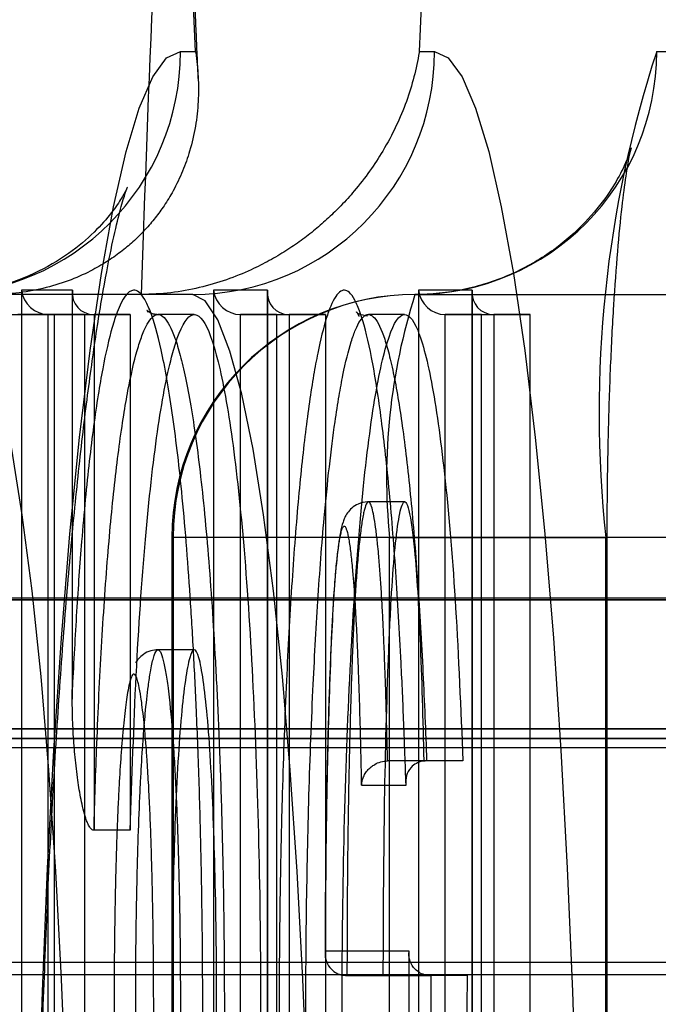
# Model space of a CAD drawing. Units: millimetres. Extents: x 125 to 10375, y 124 to 7313.
# Drawn here: x 7793 to 7796, y 5975 to 5980 of the extents above; entities that cross this region are included whole.
import ezdxf

# ---------------------------------------------------------------- set-up
doc = ezdxf.new("R2010")
doc.units = ezdxf.units.MM
doc.header["$LTSCALE"] = 25
doc.layers.add('AM_0', color=7, linetype='Continuous')

msp = doc.modelspace()

# ---------------------------------------------------------------- linework, layer by layer
at = {"layer": 'AM_0', "color": 7, "linetype": 'Continuous', "lineweight": 25}
for p, q in [((7793.6031, 5979.4051), (7793.6656, 5979.4051)), ((7794.586, 5979.4051), (7794.6484, 5979.4051)), ((7795.5631, 5979.4051), (7800.11, 5979.4051)), ((7793.1589, 5978.4228), (7792.9498, 5978.4228)), ((7792.9498, 5978.4228), (7792.9498, 5975.0027)), ((7793.1589, 5976.7894), (7793.1589, 5978.4228)), ((7793.9616, 5978.4228), (7793.74, 5978.4228)), ((7793.74, 5978.4228), (7793.74, 5974.387)), ((7793.9616, 5974.387), (7793.9616, 5978.4228)), ((7794.8043, 5978.4228), (7794.5831, 5978.4228)), ((7794.5831, 5978.4228), (7794.5831, 5972.507)), ((7794.8043, 5975.2401), (7794.8043, 5978.4228)), ((7793.4423, 5978.4051), (7792.4477, 5978.4051)), ((7793.6539, 5978.4051), (7792.6594, 5978.4051)), ((7793.1583, 5978.4124), (7793.1583, 5976.7398)), ((7793.6539, 5978.4051), (7793.4423, 5978.4051)), ((7793.9611, 5978.4124), (7793.9611, 5974.3766)), ((7794.5685, 5978.4051), (7799.1155, 5978.4051)), ((7794.8038, 5978.4124), (7794.8038, 5975.2365)), ((7792.8953, 5978.3228), (7793.0834, 5978.3228)), ((7793.0834, 5978.3228), (7792.9342, 5978.3228)), ((7793.2089, 5978.3228), (7793.0597, 5978.3228)), ((7793.0597, 5978.3228), (7793.2479, 5978.3228)), ((7793.0597, 5975.0027), (7793.0597, 5978.3228)), ((7793.0834, 5978.3228), (7793.0834, 5974.9849)), ((7793.2089, 5978.3228), (7793.2089, 5975.0027)), ((7793.2089, 5978.3228), (7793.397, 5978.3228)), ((7793.397, 5978.3228), (7793.2479, 5978.3228)), ((7793.2479, 5978.3228), (7793.2479, 5976.2)), ((7793.397, 5978.3228), (7793.397, 5976.2)), ((7793.6604, 5978.3228), (7793.5113, 5978.3228)), ((7793.9991, 5978.3228), (7793.8499, 5978.3228)), ((7793.8499, 5978.3228), (7794.0506, 5978.3228)), ((7793.8499, 5974.287), (7793.8499, 5978.3228)), ((7793.9991, 5978.3228), (7794.1998, 5978.3228)), ((7793.9991, 5978.3228), (7793.9991, 5974.287)), ((7794.0506, 5978.3228), (7794.0506, 5974.287)), ((7794.1998, 5978.3228), (7794.0506, 5978.3228)), ((7794.1998, 5978.3228), (7794.1998, 5974.287)), ((7794.5259, 5978.3228), (7794.3768, 5978.3228)), ((7794.693, 5978.3228), (7794.8933, 5978.3228)), ((7794.8421, 5978.3228), (7794.693, 5978.3228)), ((7794.693, 5972.607), (7794.693, 5978.3228)), ((7794.8421, 5978.3228), (7795.0425, 5978.3228)), ((7794.8421, 5972.607), (7794.8421, 5978.3228)), ((7795.0425, 5978.3228), (7794.8933, 5978.3228)), ((7794.8933, 5978.3228), (7794.8933, 5975.2058)), ((7795.0425, 5975.2058), (7795.0425, 5978.3228)), ((7794.5261, 5977.552), (7794.3769, 5977.552)), ((7793.5685, 5977.4051), (7793.5685, 5969.9051)), ((7794.464, 5977.4051), (7793.5727, 5977.4051)), ((7793.574, 5977.4051), (7793.574, 5969.9051)), ((7798.121, 5977.4051), (7793.574, 5977.4051)), ((7794.464, 5969.9051), (7794.464, 5977.4051)), ((7794.464, 5977.4051), (7795.3553, 5977.4051)), ((7795.354, 5969.9051), (7795.354, 5977.4051)), ((7795.3595, 5969.9051), (7795.3595, 5977.4051)), ((8703.8277, 5977.1491), (7745.1086, 5977.1491)), ((8704.1013, 5977.1551), (7745.3822, 5977.1551)), ((8710.4775, 5977.1551), (7751.7584, 5977.1551)), ((8710.7512, 5977.1491), (7752.0321, 5977.1491)), ((8599.9749, 5977.1491), (7784.9642, 5977.1491)), ((8600.2486, 5977.1551), (7785.2379, 5977.1551)), ((8606.6248, 5977.1551), (7791.6141, 5977.1551)), ((8606.8984, 5977.1491), (7791.8878, 5977.1491)), ((7792.3857, 5977.1491), (8696.4061, 5977.1491)), ((8696.6798, 5977.1551), (7792.6594, 5977.1551)), ((7793.6604, 5976.9428), (7793.5113, 5976.9428)), ((8703.9065, 5976.6178), (7745.1874, 5976.6178)), ((8710.6723, 5976.6178), (7751.9532, 5976.6178)), ((8600.0538, 5976.6178), (7785.0431, 5976.6178)), ((8606.8196, 5976.6178), (7791.8089, 5976.6178)), ((7792.4646, 5976.6178), (8696.485, 5976.6178)), ((8704.3027, 5976.5771), (7745.5836, 5976.5771)), ((8710.2762, 5976.5771), (7751.557, 5976.5771)), ((8600.45, 5976.5771), (7785.4393, 5976.5771)), ((8606.4234, 5976.5771), (7791.4127, 5976.5771)), ((7792.8608, 5976.5771), (8696.8812, 5976.5771)), ((7745.1596, 5976.541), (8703.8787, 5976.541)), ((7751.9811, 5976.541), (8710.7002, 5976.541)), ((7785.0152, 5976.541), (8600.0259, 5976.541)), ((7791.8367, 5976.541), (8606.8474, 5976.541)), ((7792.4368, 5976.541), (8696.4572, 5976.541)), ((7794.6165, 5976.4855), (7794.4559, 5976.4855)), ((7794.605, 5976.4855), (7794.4559, 5976.4855)), ((7794.7657, 5976.4855), (7794.605, 5976.4855)), ((7794.7657, 5976.4855), (7794.6165, 5976.4855)), ((7794.3479, 5976.3855), (7794.5316, 5976.3855)), ((7793.397, 5976.2), (7793.2479, 5976.2)), ((7794.5441, 5975.702), (7794.1999, 5975.702)), ((8704.1013, 5975.6551), (7745.3822, 5975.6551)), ((8710.4775, 5975.6551), (7751.7584, 5975.6551)), ((8600.2486, 5975.6551), (7785.2379, 5975.6551)), ((8606.6248, 5975.6551), (7791.6141, 5975.6551)), ((8696.6798, 5975.6551), (7792.6594, 5975.6551)), ((7802.2442, 5975.6051), (7784.8401, 5975.6051)), ((7808.6204, 5975.6051), (7791.2163, 5975.6051)), ((7809.6657, 5975.6051), (7792.2616, 5975.6051)), ((7794.438, 5975.602), (7794.2888, 5975.602)), ((7794.2888, 5975.602), (7794.6336, 5975.602)), ((7794.7828, 5975.602), (7794.438, 5975.602)), ((7794.7828, 5975.602), (7794.6336, 5975.602))]:
    msp.add_line(p, q, dxfattribs=at)
at = {"layer": 'AM_0', "color": 7, "linetype": 'Continuous', "lineweight": 25, "flags": 128}
for points in [[(7793.0826, 5970.7801), (7793.0564, 5971.2665), (7793.0352, 5971.7745), (7793.0191, 5972.2995), (7793.0082, 5972.8368), (7793.0028, 5973.3815), (7793.0028, 5973.9287), (7793.0082, 5974.4734), (7793.0191, 5975.0107), (7793.0352, 5975.5358), (7793.0564, 5976.0438), (7793.0826, 5976.5301), (7793.1136, 5976.9905), (7793.1489, 5977.4206), (7793.1884, 5977.8166), (7793.2316, 5978.1749), (7793.2782, 5978.4923), (7793.3277, 5978.7659), (7793.3798, 5978.9932), (7793.4338, 5979.1722), (7793.4894, 5979.3012), (7793.546, 5979.3791), (7793.6031, 5979.4051)], [(7794.6484, 5979.4051), (7794.7056, 5979.3791), (7794.7622, 5979.3012), (7794.8178, 5979.1722), (7794.8718, 5978.9932), (7794.9238, 5978.7659), (7794.9734, 5978.4923), (7795.02, 5978.1749), (7795.0632, 5977.8166), (7795.1027, 5977.4206), (7795.138, 5976.9905), (7795.1689, 5976.5301), (7795.1952, 5976.0438), (7795.2164, 5975.5358), (7795.2325, 5975.0107), (7795.2434, 5974.4734), (7795.2488, 5973.9287), (7795.2488, 5973.3815), (7795.2434, 5972.8368), (7795.2325, 5972.2995), (7795.2164, 5971.7745), (7795.1952, 5971.2665), (7795.1689, 5970.7801)], [(7792.6594, 5978.4051), (7792.7113, 5978.3791), (7792.7626, 5978.3013), (7792.8128, 5978.1726), (7792.8613, 5977.9945), (7792.9076, 5977.7687), (7792.9512, 5977.498), (7792.9916, 5977.1851), (7793.0284, 5976.8335), (7793.0611, 5976.4471), (7793.0894, 5976.0301), (7793.113, 5975.5871), (7793.1316, 5975.123), (7793.145, 5974.6427), (7793.1532, 5974.1516), (7793.1559, 5973.6551), (7793.1532, 5973.1586), (7793.145, 5972.6675), (7793.1316, 5972.1873), (7793.113, 5971.7231), (7793.0894, 5971.2801), (7793.0611, 5970.8631)], [(7794.0556, 5970.8631), (7794.0839, 5971.2801), (7794.1075, 5971.7231), (7794.1261, 5972.1873), (7794.1396, 5972.6675), (7794.1477, 5973.1586), (7794.1504, 5973.6551), (7794.1477, 5974.1516), (7794.1396, 5974.6427), (7794.1261, 5975.123), (7794.1075, 5975.5871), (7794.0839, 5976.0301), (7794.0556, 5976.4471), (7794.0229, 5976.8335), (7793.9861, 5977.1851), (7793.9458, 5977.498), (7793.9022, 5977.7687), (7793.8559, 5977.9945), (7793.8073, 5978.1726), (7793.7571, 5978.3013), (7793.7058, 5978.3791), (7793.6539, 5978.4051)]]:
    msp.add_lwpolyline(points, dxfattribs=at)
at = {"layer": 'AM_0', "color": 7, "linetype": 'Continuous', "lineweight": 25}
for centre, radius, start, end in [((7913.6861, 5974.5187), 120.3066, 176.911193, 178.148781), ((7686.6621, 5974.7407), 107.1051, 2.496017, 3.031591), ((7901.5895, 5974.7407), 107.1051, 176.968409, 177.503983), ((7792.6059, 5979.4024), 0.9973, 270.1578, 0.1569), ((7793.6512, 5979.4024), 0.9973, 270.1578, 0.1569), ((7794.5658, 5979.4024), 0.9973, 270.1578, 0.1569), ((7800.0998, 5977.92), 4.7736, 161.8737, 186.1916), ((7794.5685, 5977.4051), 1, 90, 180), ((7794.5713, 5977.4079), 0.9973, 90.1578, 180.1569), ((7796.9341, 5977.6524), 2.4824, 162.3487, 185.7166)]:
    msp.add_arc(centre, radius, start, end, dxfattribs=at)
for centre, major_axis, start_param, end_param in [((7793.0492, 5978.4228), (0.0743, -0.0743), 3.979351, 5.550147), ((7793.2583, 5978.4228), (0.0743, 0.0743), 2.303835, 3.874631), ((7793.8395, 5978.4228), (0.0743, -0.0743), 3.979351, 5.550147), ((7794.0611, 5978.4228), (0.0743, 0.0743), 2.303835, 3.874631), ((7794.6825, 5978.4228), (0.0743, -0.0743), 3.979351, 5.550147), ((7794.9038, 5978.4228), (0.0743, 0.0743), 2.303835, 3.874631)]:
    msp.add_ellipse(centre, major_axis=major_axis, ratio=0.900404, start_param=start_param, end_param=end_param, dxfattribs=at)
for points, knots in [([(7793.6768, 5979.2936), (7793.6763, 5979.3037), (7793.665, 5979.5721), (7793.6468, 5979.9686), (7793.6272, 5980.3461), (7793.6205, 5980.4739)], [0, 0, 0, 0, 0.025152, 0.669869, 1, 1, 1, 1]), ([(7793.6656, 5979.4051), (7793.6658, 5979.4039), (7793.6711, 5979.3693), (7793.6781, 5979.301), (7793.6781, 5979.1996), (7793.6669, 5979.0975), (7793.6449, 5979.0016), (7793.6136, 5978.9126), (7793.5779, 5978.8375), (7793.5392, 5978.7736), (7793.5007, 5978.7205), (7793.4601, 5978.6728), (7793.4148, 5978.6274), (7793.3645, 5978.5846), (7793.3079, 5978.544), (7793.2389, 5978.5032), (7793.1547, 5978.4643), (7793.053, 5978.4317), (7792.9407, 5978.4095), (7792.8607, 5978.4066), (7792.8203, 5978.4051)], [0, 0, 0, 0, 0.002996, 0.085114, 0.167504, 0.250815, 0.334489, 0.402811, 0.471426, 0.523748, 0.567529, 0.611453, 0.653292, 0.695323, 0.73772, 0.780684, 0.834886, 0.889841, 0.944275, 1, 1, 1, 1]), ([(7794.586, 5979.4051), (7794.5858, 5979.4039), (7794.5803, 5979.3693), (7794.566, 5979.301), (7794.5347, 5979.1996), (7794.4922, 5979.0975), (7794.4413, 5979.0016), (7794.3834, 5978.9126), (7794.3253, 5978.8375), (7794.2678, 5978.7736), (7794.2137, 5978.7205), (7794.1591, 5978.6728), (7794.1006, 5978.6274), (7794.038, 5978.5846), (7793.9696, 5978.544), (7793.8889, 5978.5032), (7793.7935, 5978.4643), (7793.6826, 5978.4317), (7793.5639, 5978.4095), (7793.4831, 5978.4066), (7793.4423, 5978.4051)], [0, 0, 0, 0, 0.002996, 0.085114, 0.167504, 0.250815, 0.334489, 0.402811, 0.471426, 0.523748, 0.567529, 0.611453, 0.653292, 0.695323, 0.73772, 0.780684, 0.834886, 0.889841, 0.944275, 1, 1, 1, 1]), ([(7795.3595, 5977.4051), (7795.3596, 5977.4554), (7795.36, 5977.6013), (7795.364, 5977.8404), (7795.373, 5978.1123), (7795.386, 5978.3635), (7795.4022, 5978.5858), (7795.4198, 5978.7642), (7795.4367, 5978.8936), (7795.4504, 5978.9743), (7795.4588, 5979.0117), (7795.459, 5979.0104), (7795.4471, 5978.974), (7795.4167, 5978.9049), (7795.3598, 5978.8087), (7795.269, 5978.6961), (7795.1407, 5978.5834), (7794.9788, 5978.4884), (7794.7929, 5978.4244), (7794.652, 5978.4058), (7794.5769, 5978.4052), (7794.5685, 5978.4051)], [0, 0, 0, 0, 0.040594, 0.117889, 0.194952, 0.271372, 0.346662, 0.420067, 0.482569, 0.538561, 0.586572, 0.627306, 0.663762, 0.699357, 0.737374, 0.781408, 0.830946, 0.883561, 0.937911, 0.993124, 1, 1, 1, 1]), ([(7792.6086, 5968.9051), (7792.6768, 5968.9008), (7792.8096, 5968.8924), (7792.9887, 5968.8301), (7793.1333, 5968.7485), (7793.2406, 5968.6598), (7793.3135, 5968.5789), (7793.3581, 5968.5149), (7793.381, 5968.4732), (7793.3876, 5968.4575), (7793.3813, 5968.4724), (7793.3647, 5968.524), (7793.3399, 5968.6179), (7793.3091, 5968.7588), (7793.2746, 5968.9482), (7793.2384, 5969.1856), (7793.2022, 5969.4681), (7793.1671, 5969.7921), (7793.1343, 5970.1534), (7793.1043, 5970.5479), (7793.0778, 5970.9711), (7793.0551, 5971.4189), (7793.0365, 5971.887), (7793.0223, 5972.371), (7793.0126, 5972.8665), (7793.0076, 5973.3691), (7793.0072, 5973.8744), (7793.0116, 5974.3779), (7793.0207, 5974.8753), (7793.0344, 5975.3621), (7793.0525, 5975.8341), (7793.0748, 5976.2869), (7793.1012, 5976.7163), (7793.1311, 5977.1184), (7793.1642, 5977.4891), (7793.2, 5977.8242), (7793.2377, 5978.1198), (7793.2761, 5978.3716), (7793.3124, 5978.5681), (7793.344, 5978.7096), (7793.3685, 5978.7995), (7793.384, 5978.8451), (7793.3874, 5978.8517), (7793.3752, 5978.8252), (7793.3428, 5978.7714), (7793.2839, 5978.6954), (7793.1914, 5978.6058), (7793.0613, 5978.5162), (7792.8964, 5978.4441), (7792.7391, 5978.4092), (7792.6413, 5978.4062), (7792.6086, 5978.4051)], [0, 0, 0, 0, 0.01317, 0.025671, 0.037426, 0.048592, 0.059443, 0.070494, 0.082209, 0.095226, 0.110086, 0.127154, 0.146528, 0.168028, 0.191273, 0.215825, 0.2413, 0.267407, 0.293945, 0.320777, 0.347814, 0.374994, 0.402275, 0.429627, 0.457027, 0.48446, 0.511909, 0.539364, 0.566807, 0.594227, 0.621608, 0.648933, 0.676178, 0.703313, 0.730294, 0.757056, 0.783505, 0.809492, 0.834792, 0.856402, 0.876168, 0.893703, 0.908945, 0.922244, 0.934229, 0.945631, 0.957011, 0.968785, 0.981075, 0.99368, 1, 1, 1, 1]), ([(7793.1589, 5974.1405), (7793.1618, 5974.0816), (7793.1707, 5973.9043), (7793.1854, 5973.6806), (7793.2029, 5973.4632), (7793.2184, 5973.2992), (7793.2362, 5973.1402), (7793.2556, 5972.9948), (7793.2827, 5972.8263), (7793.3117, 5972.6924), (7793.3421, 5972.5967), (7793.3652, 5972.5452), (7793.396, 5972.504), (7793.427, 5972.5035), (7793.4571, 5972.5431), (7793.4855, 5972.6047), (7793.5125, 5972.6965), (7793.5403, 5972.8272), (7793.5676, 5972.9863), (7793.5915, 5973.1705), (7793.6174, 5973.4206), (7793.6358, 5973.6434), (7793.6524, 5973.902), (7793.6636, 5974.1102), (7793.6734, 5974.3309), (7793.6817, 5974.5636), (7793.6881, 5974.804), (7793.6923, 5975.0362), (7793.6946, 5975.2571), (7793.6955, 5975.498), (7793.6941, 5975.7735), (7793.6892, 5976.0832), (7793.6811, 5976.3919), (7793.6704, 5976.6768), (7793.6578, 5976.9345), (7793.6438, 5977.1665), (7793.6276, 5977.3885), (7793.6096, 5977.5894), (7793.5902, 5977.7669), (7793.5699, 5977.9227), (7793.5478, 5978.0618), (7793.5182, 5978.2121), (7793.4875, 5978.3212), (7793.4564, 5978.3884), (7793.4331, 5978.4176), (7793.3949, 5978.4316), (7793.3576, 5978.3798), (7793.3156, 5978.251), (7793.2894, 5978.1366), (7793.2643, 5977.9918), (7793.2396, 5977.8219), (7793.2166, 5977.6192), (7793.1937, 5977.3589), (7793.1752, 5977.1039), (7793.1643, 5976.8945), (7793.1589, 5976.7894)], [0, 0, 0, 0, 0.012999, 0.0391708, 0.0523666, 0.0676289, 0.083119, 0.0987254, 0.1145707, 0.1445964, 0.1598496, 0.1753451, 0.1897985, 0.2190466, 0.2340396, 0.2474758, 0.2746256, 0.2883577, 0.3063271, 0.3354831, 0.3465505, 0.3764749, 0.391636, 0.4069795, 0.4231131, 0.4393406, 0.4558583, 0.4724753, 0.4862286, 0.5000426, 0.5204534, 0.5410644, 0.5622979, 0.5837429, 0.6012562, 0.6188962, 0.6369677, 0.6552054, 0.6714974, 0.687925, 0.7047855, 0.7217977, 0.7517101, 0.7669142, 0.7823704, 0.7965071, 0.839601, 0.8531232, 0.8804385, 0.8942513, 0.9088816, 0.9384254, 0.953497, 0.9766488, 1, 1, 1, 1]), ([(7794.5316, 5976.3855), (7794.5287, 5976.4708), (7794.5228, 5976.6417), (7794.5097, 5976.9395), (7794.494, 5977.208), (7794.4765, 5977.4443), (7794.4618, 5977.6117), (7794.4458, 5977.7665), (7794.4285, 5977.9077), (7794.4099, 5978.0359), (7794.3838, 5978.184), (7794.3558, 5978.2984), (7794.3266, 5978.3744), (7794.3048, 5978.41), (7794.2766, 5978.4299), (7794.249, 5978.4126), (7794.2225, 5978.3611), (7794.1974, 5978.2913), (7794.1738, 5978.1956), (7794.1509, 5978.0726), (7794.1281, 5977.9265), (7794.1066, 5977.7508), (7794.082, 5977.497), (7794.0645, 5977.2661), (7794.0494, 5977.0148), (7794.039, 5976.8094), (7794.0298, 5976.5883), (7794.022, 5976.3514), (7794.016, 5976.1074), (7794.0122, 5975.8765), (7794.0101, 5975.6618), (7794.0094, 5975.4373), (7794.0106, 5975.1842), (7794.0144, 5974.9027), (7794.0207, 5974.6219), (7794.0295, 5974.3488), (7794.0405, 5974.0866), (7794.0537, 5973.8357), (7794.0696, 5973.5939), (7794.091, 5973.3295), (7794.1143, 5973.1107), (7794.1382, 5972.9361), (7794.1636, 5972.7816), (7794.1911, 5972.6592), (7794.2199, 5972.5739), (7794.2416, 5972.531), (7794.2699, 5972.501), (7794.2979, 5972.509), (7794.3248, 5972.5526), (7794.3501, 5972.6151), (7794.374, 5972.7038), (7794.3971, 5972.8198), (7794.4202, 5972.9585), (7794.442, 5973.1265), (7794.4672, 5973.3712), (7794.4854, 5973.5957), (7794.501, 5973.8418), (7794.5119, 5974.0424), (7794.5215, 5974.258), (7794.5298, 5974.4883), (7794.5365, 5974.7259), (7794.542, 5975.0077), (7794.5455, 5975.3344), (7794.5446, 5975.5792), (7794.5441, 5975.702)], [0, 0, 0, 0, 0.016168, 0.032387, 0.058203, 0.07136, 0.084599, 0.097534, 0.110558, 0.123724, 0.137087, 0.162802, 0.175889, 0.189213, 0.200898, 0.224586, 0.236616, 0.247522, 0.26955, 0.280684, 0.292677, 0.316907, 0.329161, 0.355024, 0.368111, 0.381335, 0.39611, 0.410966, 0.426071, 0.44126, 0.45306, 0.464902, 0.481726, 0.498672, 0.515995, 0.533445, 0.550094, 0.566867, 0.584065, 0.601432, 0.627069, 0.640075, 0.653269, 0.678936, 0.691994, 0.705281, 0.717092, 0.741042, 0.753212, 0.764093, 0.786073, 0.797185, 0.809068, 0.833072, 0.84521, 0.870937, 0.883958, 0.897122, 0.911617, 0.92619, 0.941, 0.95589, 0.977862, 1, 1, 1, 1]), ([(7793.2479, 5976.2), (7793.2479, 5976.2), (7793.2494, 5976.2602), (7793.2529, 5976.3801), (7793.2621, 5976.6361), (7793.2745, 5976.8937), (7793.2905, 5977.1465), (7793.3081, 5977.3832), (7793.3286, 5977.5975), (7793.3514, 5977.7837), (7793.3693, 5977.9065), (7793.3934, 5978.0463), (7793.4187, 5978.1568), (7793.4453, 5978.2389), (7793.4733, 5978.301), (7793.5022, 5978.3285), (7793.5388, 5978.3153), (7793.5685, 5978.265), (7793.5977, 5978.1764), (7793.6196, 5978.0888), (7793.6411, 5977.98), (7793.6621, 5977.849), (7793.6821, 5977.6978), (7793.7009, 5977.5257), (7793.7182, 5977.3338), (7793.7338, 5977.1229), (7793.7476, 5976.8962), (7793.7598, 5976.6464), (7793.7701, 5976.3751), (7793.778, 5976.0815), (7793.783, 5975.7769), (7793.7845, 5975.5024), (7793.7837, 5975.2641), (7793.7814, 5975.0525), (7793.7774, 5974.831), (7793.7713, 5974.6002), (7793.7634, 5974.3722), (7793.7509, 5974.0899), (7793.7355, 5973.8275), (7793.7175, 5973.5898), (7793.7039, 5973.4372), (7793.6842, 5973.2473), (7793.6612, 5973.0696), (7793.6349, 5972.9164), (7793.6082, 5972.7903), (7793.5823, 5972.7016), (7793.5406, 5972.6108), (7793.5036, 5972.5941), (7793.4594, 5972.6532), (7793.4301, 5972.7313), (7793.4018, 5972.8464), (7793.3813, 5972.951), (7793.3617, 5973.0728), (7793.3431, 5973.2105), (7793.3257, 5973.3649), (7793.3098, 5973.5327), (7793.2955, 5973.7119), (7793.2828, 5973.9007), (7793.2715, 5974.1003), (7793.2619, 5974.3064), (7793.2539, 5974.5164), (7793.2499, 5974.6586), (7793.2479, 5974.7299)], [0, 0, 0, 0, 0.000004, 0.011877, 0.023792, 0.051763, 0.065909, 0.080219, 0.107362, 0.121151, 0.135036, 0.147556, 0.172799, 0.185547, 0.198805, 0.22519, 0.238349, 0.265944, 0.279983, 0.294249, 0.309316, 0.32451, 0.340107, 0.355843, 0.372067, 0.388438, 0.405234, 0.422163, 0.441164, 0.460339, 0.480084, 0.500034, 0.51282, 0.525663, 0.540678, 0.55578, 0.571151, 0.586614, 0.614392, 0.62845, 0.642683, 0.652733, 0.679569, 0.696512, 0.708945, 0.734016, 0.746682, 0.787197, 0.800654, 0.828382, 0.842477, 0.856792, 0.87091, 0.88524, 0.899678, 0.914337, 0.928493, 0.94274, 0.957251, 0.971846, 0.985888, 1, 1, 1, 1]), ([(7793.397, 5976.2), (7793.4042, 5976.4167), (7793.4183, 5976.846), (7793.4569, 5977.4089), (7793.5069, 5977.8592), (7793.5658, 5978.1707), (7793.63, 5978.3329), (7793.6962, 5978.3256), (7793.7601, 5978.1506), (7793.8185, 5977.8273), (7793.8677, 5977.3668), (7793.9045, 5976.7943), (7793.9278, 5976.1494), (7793.9361, 5975.4649), (7793.9278, 5974.7805), (7793.9045, 5974.1356), (7793.8677, 5973.5631), (7793.8185, 5973.1026), (7793.7601, 5972.7792), (7793.6962, 5972.6043), (7793.63, 5972.597), (7793.5658, 5972.7591), (7793.5069, 5973.0707), (7793.4569, 5973.5209), (7793.4183, 5974.0838), (7793.4042, 5974.5131), (7793.397, 5974.7299)], [0, 0, 0, 0, 0.043382, 0.085915, 0.127397, 0.168065, 0.208098, 0.247843, 0.287921, 0.328648, 0.370208, 0.412826, 0.456256, 0.5, 0.543744, 0.587174, 0.629792, 0.671352, 0.712079, 0.752157, 0.791902, 0.831935, 0.872603, 0.914085, 0.956618, 1, 1, 1, 1]), ([(7793.5138, 5978.3219), (7793.5062, 5978.3225), (7793.4807, 5978.3246), (7793.4609, 5978.3456), (7793.4675, 5978.3366), (7793.4707, 5978.3322)], [0, 0, 0, 0, 0.174682, 0.591342, 1, 1, 1, 1]), ([(7794.6336, 5975.602), (7794.6336, 5975.602), (7794.6341, 5975.4994), (7794.6339, 5975.2927), (7794.6309, 5975.0094), (7794.6258, 5974.7535), (7794.6195, 5974.5249), (7794.6115, 5974.2993), (7794.5992, 5974.0253), (7794.5845, 5973.7731), (7794.5676, 5973.5463), (7794.5517, 5973.3652), (7794.5333, 5973.1926), (7794.5123, 5973.0335), (7794.4931, 5972.9153), (7794.4694, 5972.7964), (7794.4466, 5972.711), (7794.4223, 5972.651), (7794.3966, 5972.6091), (7794.3699, 5972.6012), (7794.336, 5972.6369), (7794.3085, 5972.7041), (7794.2818, 5972.8086), (7794.2561, 5972.9359), (7794.2322, 5973.0947), (7794.2107, 5973.2797), (7794.1942, 5973.4465), (7794.1782, 5973.6437), (7794.163, 5973.8734), (7794.1498, 5974.1191), (7794.139, 5974.3756), (7794.1305, 5974.6387), (7794.1243, 5974.9076), (7794.1205, 5975.1838), (7794.1193, 5975.4345), (7794.12, 5975.6556), (7794.122, 5975.8616), (7794.1256, 5976.0823), (7794.1313, 5976.317), (7794.1389, 5976.5492), (7794.1479, 5976.7652), (7794.1579, 5976.9637), (7794.1687, 5977.1453), (7794.181, 5977.3206), (7794.2027, 5977.5843), (7794.2282, 5977.8106), (7794.2557, 5977.9866), (7794.2775, 5978.1042), (7794.3002, 5978.1963), (7794.3241, 5978.2631), (7794.3494, 5978.3125), (7794.3757, 5978.3297), (7794.4097, 5978.3061), (7794.4374, 5978.2479), (7794.4646, 5978.1518), (7794.4843, 5978.0614), (7794.5032, 5977.9548), (7794.5209, 5977.8335), (7794.5377, 5977.6967), (7794.5533, 5977.5472), (7794.5674, 5977.3863), (7794.5801, 5977.2161), (7794.5915, 5977.0357), (7794.6046, 5976.7954), (7794.6119, 5976.6071), (7794.6165, 5976.4855)], [0, 0, 0, 0, 0.000004, 0.019489, 0.039161, 0.05397, 0.068854, 0.083978, 0.099184, 0.125356, 0.138585, 0.151967, 0.170154, 0.18529, 0.200571, 0.211566, 0.233728, 0.244919, 0.256994, 0.281053, 0.293064, 0.318927, 0.332098, 0.345496, 0.371433, 0.384599, 0.397952, 0.414862, 0.431938, 0.449483, 0.467171, 0.48436, 0.501668, 0.519355, 0.537177, 0.549222, 0.56131, 0.576404, 0.591579, 0.607007, 0.622521, 0.635628, 0.648796, 0.66217, 0.675622, 0.712462, 0.724631, 0.735655, 0.757873, 0.769092, 0.780859, 0.80465, 0.816712, 0.84261, 0.855806, 0.869234, 0.882315, 0.895494, 0.908818, 0.922339, 0.935421, 0.948662, 0.961977, 0.975439, 1, 1, 1, 1]), ([(7794.7828, 5975.602), (7794.7822, 5975.3644), (7794.7811, 5974.8916), (7794.7594, 5974.2158), (7794.7253, 5973.6133), (7794.6781, 5973.1255), (7794.6215, 5972.7838), (7794.559, 5972.6011), (7794.4942, 5972.5991), (7794.4317, 5972.7784), (7794.3748, 5973.1169), (7794.3275, 5973.6018), (7794.2928, 5974.2025), (7794.2718, 5974.8767), (7794.2662, 5975.5879), (7794.2774, 5976.2909), (7794.3033, 5976.9439), (7794.3424, 5977.5101), (7794.3935, 5977.9464), (7794.4526, 5978.2318), (7794.5164, 5978.3517), (7794.5809, 5978.2849), (7794.6418, 5978.046), (7794.6955, 5977.652), (7794.7391, 5977.122), (7794.7568, 5976.7004), (7794.7657, 5976.4855)], [0, 0, 0, 0, 0.045018, 0.089567, 0.132874, 0.174426, 0.214446, 0.253335, 0.29172, 0.330591, 0.370583, 0.412099, 0.455373, 0.499904, 0.544919, 0.589847, 0.634033, 0.676724, 0.717669, 0.757228, 0.795835, 0.83429, 0.873517, 0.914017, 0.956182, 1, 1, 1, 1]), ([(7794.3729, 5978.3161), (7794.3608, 5978.3186), (7794.3302, 5978.3251), (7794.3249, 5978.3397), (7794.3327, 5978.3265), (7794.3377, 5978.3157), (7794.3381, 5978.3148)], [0, 0, 0, 0, 0.23986, 0.605461, 0.965869, 1, 1, 1, 1]), ([(7794.3771, 5977.5518), (7794.3758, 5977.5518), (7794.3613, 5977.5516), (7794.3358, 5977.5456), (7794.3078, 5977.5272), (7794.2894, 5977.5059), (7794.2786, 5977.4857), (7794.269, 5977.4601), (7794.2583, 5977.4126), (7794.2459, 5977.3181), (7794.2341, 5977.1701), (7794.2241, 5976.9852), (7794.2152, 5976.7519), (7794.2072, 5976.4551), (7794.2013, 5976.097), (7794.1996, 5975.8276), (7794.1992, 5975.6822), (7794.1992, 5975.6746)], [0, 0, 0, 0, 0.001833, 0.021074, 0.036704, 0.050946, 0.064965, 0.080538, 0.118839, 0.199135, 0.282476, 0.373133, 0.486987, 0.625996, 0.798108, 0.98934, 1, 1, 1, 1]), ([(7794.4559, 5976.4855), (7794.4559, 5976.4855), (7794.4548, 5976.5324), (7794.4526, 5976.6258), (7794.4486, 5976.7646), (7794.4447, 5976.879), (7794.4411, 5976.9693), (7794.4379, 5977.0409), (7794.4342, 5977.1158), (7794.4297, 5977.1931), (7794.4246, 5977.2677), (7794.4196, 5977.329), (7794.4142, 5977.385), (7794.4084, 5977.4354), (7794.4013, 5977.4833), (7794.3937, 5977.5205), (7794.3859, 5977.5445), (7794.3779, 5977.5544), (7794.3694, 5977.5482), (7794.3621, 5977.5276), (7794.3545, 5977.4938), (7794.347, 5977.4482), (7794.3389, 5977.3802), (7794.3318, 5977.3025), (7794.3263, 5977.2266), (7794.3219, 5977.1554), (7794.3181, 5977.0868), (7794.3141, 5977.0028), (7794.31, 5976.9027), (7794.3054, 5976.7749), (7794.3011, 5976.628), (7794.2972, 5976.462), (7794.294, 5976.2938), (7794.2918, 5976.1375), (7794.2903, 5975.994), (7794.2894, 5975.8637), (7794.2888, 5975.733), (7794.2888, 5975.6457), (7794.2888, 5975.602)], [0, 0, 0, 0, 0.000016, 0.038907, 0.07787, 0.117126, 0.136817, 0.156531, 0.180332, 0.204213, 0.228265, 0.252603, 0.26736, 0.290295, 0.313573, 0.334875, 0.356442, 0.376631, 0.397221, 0.422437, 0.435257, 0.462951, 0.491095, 0.51875, 0.54667, 0.566269, 0.585928, 0.609599, 0.641373, 0.673388, 0.719319, 0.765385, 0.811779, 0.85826, 0.893616, 0.929004, 0.964486, 1, 1, 1, 1]), ([(7794.438, 5975.602), (7794.4389, 5975.8297), (7794.4407, 5976.2634), (7794.4534, 5976.7755), (7794.4683, 5977.1205), (7794.4817, 5977.3229), (7794.4981, 5977.4716), (7794.5152, 5977.5486), (7794.5309, 5977.5562), (7794.5486, 5977.5071), (7794.5719, 5977.3306), (7794.5927, 5976.9639), (7794.6006, 5976.6555), (7794.605, 5976.4855)], [0, 0, 0, 0, 0.185474, 0.353283, 0.425439, 0.489268, 0.547006, 0.599597, 0.632962, 0.667074, 0.741332, 0.857411, 1, 1, 1, 1]), ([(7794.1999, 5975.702), (7794.2001, 5975.7705), (7794.2005, 5975.9076), (7794.2024, 5976.0989), (7794.2049, 5976.276), (7794.2079, 5976.439), (7794.2117, 5976.601), (7794.2159, 5976.743), (7794.2202, 5976.8648), (7794.2244, 5976.9673), (7794.2284, 5977.0509), (7794.2321, 5977.1162), (7794.2353, 5977.1677), (7794.2389, 5977.2177), (7794.2428, 5977.2657), (7794.2466, 5977.3046), (7794.2513, 5977.3477), (7794.2562, 5977.3832), (7794.2618, 5977.4142), (7794.2668, 5977.4349), (7794.2714, 5977.4469), (7794.2762, 5977.4528), (7794.2801, 5977.4518), (7794.2844, 5977.4446), (7794.2896, 5977.4302), (7794.2966, 5977.3976), (7794.3044, 5977.3422), (7794.3111, 5977.2773), (7794.3167, 5977.2093), (7794.3213, 5977.1414), (7794.3254, 5977.0698), (7794.3291, 5976.9966), (7794.3323, 5976.9228), (7794.3362, 5976.8241), (7794.3404, 5976.6976), (7794.3445, 5976.5428), (7794.3468, 5976.438), (7794.3479, 5976.3855)], [0, 0, 0, 0, 0.060844, 0.121828, 0.170658, 0.219572, 0.268789, 0.318138, 0.350548, 0.383032, 0.415849, 0.432343, 0.448869, 0.469107, 0.486072, 0.503125, 0.515957, 0.541805, 0.554875, 0.571016, 0.587505, 0.595641, 0.612144, 0.620536, 0.632816, 0.657849, 0.686169, 0.715061, 0.738736, 0.762605, 0.786905, 0.811297, 0.834635, 0.858012, 0.904965, 0.952434, 1, 1, 1, 1]), ([(7793.5109, 5976.9428), (7793.501, 5976.942), (7793.4794, 5976.9401), (7793.4508, 5976.9254), (7793.4301, 5976.9061), (7793.4223, 5976.8942), (7793.4187, 5976.8888)], [0, 0, 0, 0, 0.240532, 0.524696, 0.782349, 1, 1, 1, 1]), ([(7793.5113, 5973.987), (7793.5171, 5973.9925), (7793.5248, 5973.9996), (7793.5355, 5974.0397), (7793.542, 5974.073), (7793.5488, 5974.117), (7793.5564, 5974.1753), (7793.5638, 5974.2478), (7793.5727, 5974.3556), (7793.581, 5974.4828), (7793.5879, 5974.6284), (7793.5925, 5974.7541), (7793.5958, 5974.863), (7793.5989, 5974.9957), (7793.6015, 5975.1528), (7793.6031, 5975.333), (7793.6035, 5975.5205), (7793.6025, 5975.6825), (7793.6007, 5975.8289), (7793.5984, 5975.9596), (7793.595, 5976.0953), (7793.591, 5976.2196), (7793.5864, 5976.3326), (7793.581, 5976.4431), (7793.572, 5976.5885), (7793.5618, 5976.7079), (7793.5514, 5976.7931), (7793.5445, 5976.8419), (7793.5376, 5976.8808), (7793.5281, 5976.9189), (7793.5198, 5976.9388), (7793.5091, 5976.9455), (7793.5004, 5976.9346), (7793.4899, 5976.9034), (7793.4807, 5976.8597), (7793.4694, 5976.7833), (7793.461, 5976.7062), (7793.4542, 5976.6274), (7793.4479, 5976.5466), (7793.4423, 5976.4554), (7793.4356, 5976.324), (7793.4297, 5976.1735), (7793.4253, 5976.0108), (7793.4226, 5975.8771), (7793.4211, 5975.7746), (7793.42, 5975.6709), (7793.4192, 5975.538), (7793.4192, 5975.3916), (7793.4202, 5975.2322), (7793.422, 5975.0881), (7793.4247, 5974.9443), (7793.4282, 5974.8111), (7793.4323, 5974.6894), (7793.4369, 5974.579), (7793.4424, 5974.4711), (7793.4483, 5974.3788), (7793.4559, 5974.2797), (7793.4636, 5974.1979), (7793.4717, 5974.1321), (7793.4788, 5974.0829), (7793.4857, 5974.0453), (7793.495, 5974.0094), (7793.503, 5973.99), (7793.5092, 5973.9878), (7793.5113, 5973.987)], [0, 0, 0, 0, 0.0223, 0.02928, 0.043376, 0.05049, 0.060443, 0.080541, 0.090681, 0.11522, 0.140118, 0.154177, 0.168282, 0.18528, 0.208395, 0.231631, 0.257299, 0.283109, 0.296246, 0.316024, 0.335889, 0.351833, 0.367846, 0.384128, 0.400535, 0.435091, 0.444928, 0.452514, 0.467803, 0.475538, 0.491701, 0.499951, 0.516361, 0.524747, 0.5418, 0.555351, 0.577437, 0.585818, 0.596302, 0.617397, 0.628007, 0.654457, 0.681321, 0.694911, 0.708699, 0.722564, 0.736453, 0.761731, 0.780872, 0.800076, 0.819545, 0.839099, 0.854757, 0.870484, 0.886477, 0.902592, 0.913447, 0.935322, 0.946385, 0.953851, 0.968899, 0.976511, 0.99207, 1, 1, 1, 1]), ([(7793.6604, 5973.987), (7793.6541, 5973.994), (7793.6408, 5974.0085), (7793.6226, 5974.1107), (7793.6063, 5974.2569), (7793.5872, 5974.5187), (7793.5721, 5974.93), (7793.5665, 5975.465), (7793.5721, 5975.9998), (7793.5872, 5976.4113), (7793.6063, 5976.6726), (7793.6226, 5976.8202), (7793.6408, 5976.9179), (7793.6604, 5976.9549), (7793.68, 5976.9179), (7793.6982, 5976.8202), (7793.7146, 5976.6726), (7793.7337, 5976.4113), (7793.7487, 5975.9998), (7793.7544, 5975.465), (7793.7487, 5974.93), (7793.7337, 5974.5187), (7793.7146, 5974.2569), (7793.6982, 5974.1107), (7793.68, 5974.0085), (7793.6668, 5973.994), (7793.6604, 5973.987)], [0, 0, 0, 0, 0.024321, 0.050359, 0.078779, 0.10956, 0.177029, 0.25, 0.322971, 0.39044, 0.421221, 0.449641, 0.475679, 0.5, 0.524321, 0.550359, 0.578779, 0.60956, 0.677029, 0.75, 0.822971, 0.89044, 0.921221, 0.949641, 0.975679, 1, 1, 1, 1]), ([(7793.4118, 5974.087), (7793.4117, 5974.087), (7793.4067, 5974.0872), (7793.3995, 5974.1008), (7793.3888, 5974.1444), (7793.3809, 5974.193), (7793.3735, 5974.2534), (7793.368, 5974.3062), (7793.363, 5974.3634), (7793.3576, 5974.4335), (7793.3523, 5974.5179), (7793.3471, 5974.6176), (7793.3427, 5974.7219), (7793.3393, 5974.8226), (7793.3367, 5974.9178), (7793.334, 5975.0368), (7793.3316, 5975.1891), (7793.3302, 5975.3749), (7793.3302, 5975.5636), (7793.3315, 5975.7214), (7793.3333, 5975.8476), (7793.3351, 5975.9428), (7793.3374, 5976.0379), (7793.3401, 5976.1328), (7793.3435, 5976.2267), (7793.3471, 5976.3105), (7793.3519, 5976.4063), (7793.3572, 5976.4906), (7793.3633, 5976.5707), (7793.3701, 5976.6466), (7793.3777, 5976.7139), (7793.3863, 5976.7701), (7793.3934, 5976.8061), (7793.402, 5976.8348), (7793.4135, 5976.8495), (7793.4239, 5976.8295), (7793.4334, 5976.7911), (7793.4394, 5976.7575), (7793.4478, 5976.6983), (7793.4548, 5976.6341), (7793.4615, 5976.5562), (7793.4668, 5976.4841), (7793.4722, 5976.3975), (7793.4773, 5976.2952), (7793.4816, 5976.1883), (7793.4849, 5976.0854), (7793.4875, 5975.9882), (7793.4894, 5975.8974), (7793.491, 5975.8056), (7793.4925, 5975.6811), (7793.4935, 5975.523), (7793.4933, 5975.3418), (7793.4917, 5975.1704), (7793.4891, 5975.0087), (7793.4859, 5974.8749), (7793.4825, 5974.7688), (7793.4796, 5974.6896), (7793.4761, 5974.6112), (7793.4722, 5974.5339), (7793.4677, 5974.4587), (7793.4629, 5974.3914), (7793.4565, 5974.3138), (7793.4496, 5974.2466), (7793.4407, 5974.1792), (7793.4333, 5974.1378), (7793.4233, 5974.0981), (7793.4166, 5974.0916), (7793.4118, 5974.087)], [0, 0, 0, 0, 0.00049, 0.020687, 0.029839, 0.048904, 0.059562, 0.070304, 0.081123, 0.092093, 0.108001, 0.124038, 0.140395, 0.156833, 0.170008, 0.183212, 0.209785, 0.236896, 0.264161, 0.291776, 0.305662, 0.319574, 0.333804, 0.348069, 0.362458, 0.3769, 0.387468, 0.408701, 0.41939, 0.430656, 0.452076, 0.462264, 0.473832, 0.48565, 0.500029, 0.521539, 0.528651, 0.543033, 0.550294, 0.572007, 0.583022, 0.594174, 0.610392, 0.626742, 0.643418, 0.660176, 0.673564, 0.68698, 0.700471, 0.713986, 0.741535, 0.769246, 0.792732, 0.816328, 0.840328, 0.852408, 0.864515, 0.876901, 0.889331, 0.90192, 0.914579, 0.924669, 0.944997, 0.955278, 0.9719, 0.980329, 1, 1, 1, 1]), ([(7793.2479, 5976.2), (7793.2463, 5976.2001), (7793.2427, 5976.2006), (7793.2365, 5976.2048), (7793.2286, 5976.2145), (7793.2209, 5976.23), (7793.2116, 5976.2551), (7793.2028, 5976.2875), (7793.1914, 5976.3397), (7793.1799, 5976.4108), (7793.1695, 5976.5006), (7793.1621, 5976.5957), (7793.1582, 5976.691), (7793.1581, 5976.7556), (7793.1588, 5976.7884), (7793.1589, 5976.7894)], [0, 0, 0, 0, 0.0076088, 0.0174251, 0.0358709, 0.0687162, 0.102286, 0.1676519, 0.2333196, 0.3655341, 0.5222338, 0.6792139, 0.8369672, 0.9949747, 1, 1, 1, 1]), ([(7794.3479, 5976.3855), (7794.348, 5976.3861), (7794.3489, 5976.3963), (7794.3529, 5976.4126), (7794.3634, 5976.4334), (7794.3748, 5976.4485), (7794.3881, 5976.4612), (7794.4048, 5976.4728), (7794.4275, 5976.4832), (7794.4464, 5976.4847), (7794.4559, 5976.4855)], [0, 0, 0, 0, 0.011226, 0.21933, 0.348679, 0.481485, 0.583175, 0.687559, 0.843509, 1, 1, 1, 1]), ([(7794.6165, 5976.4855), (7794.6086, 5976.4849), (7794.5928, 5976.4838), (7794.57, 5976.4742), (7794.5467, 5976.4554), (7794.5311, 5976.4247), (7794.5296, 5976.3993), (7794.5315, 5976.3859), (7794.5316, 5976.3855)], [0, 0, 0, 0, 0.111616, 0.22238, 0.396626, 0.682389, 0.990476, 1, 1, 1, 1]), ([(7794.1999, 5975.702), (7794.1998, 5975.7016), (7794.1987, 5975.6902), (7794.2003, 5975.6667), (7794.2143, 5975.6366), (7794.2375, 5975.6157), (7794.2624, 5975.6042), (7794.28, 5975.6027), (7794.2888, 5975.602)], [0, 0, 0, 0, 0.010488, 0.254217, 0.525822, 0.721234, 0.860295, 1, 1, 1, 1]), ([(7794.6336, 5975.602), (7794.6247, 5975.6028), (7794.6069, 5975.6042), (7794.5817, 5975.616), (7794.5585, 5975.6372), (7794.5447, 5975.6672), (7794.543, 5975.6905), (7794.5441, 5975.7016), (7794.5441, 5975.702)], [0, 0, 0, 0, 0.143646, 0.28666, 0.485418, 0.755911, 0.989341, 1, 1, 1, 1])]:
    msp.add_open_spline(points, degree=3, knots=knots, dxfattribs=at)

doc.saveas('drawing.dxf')
